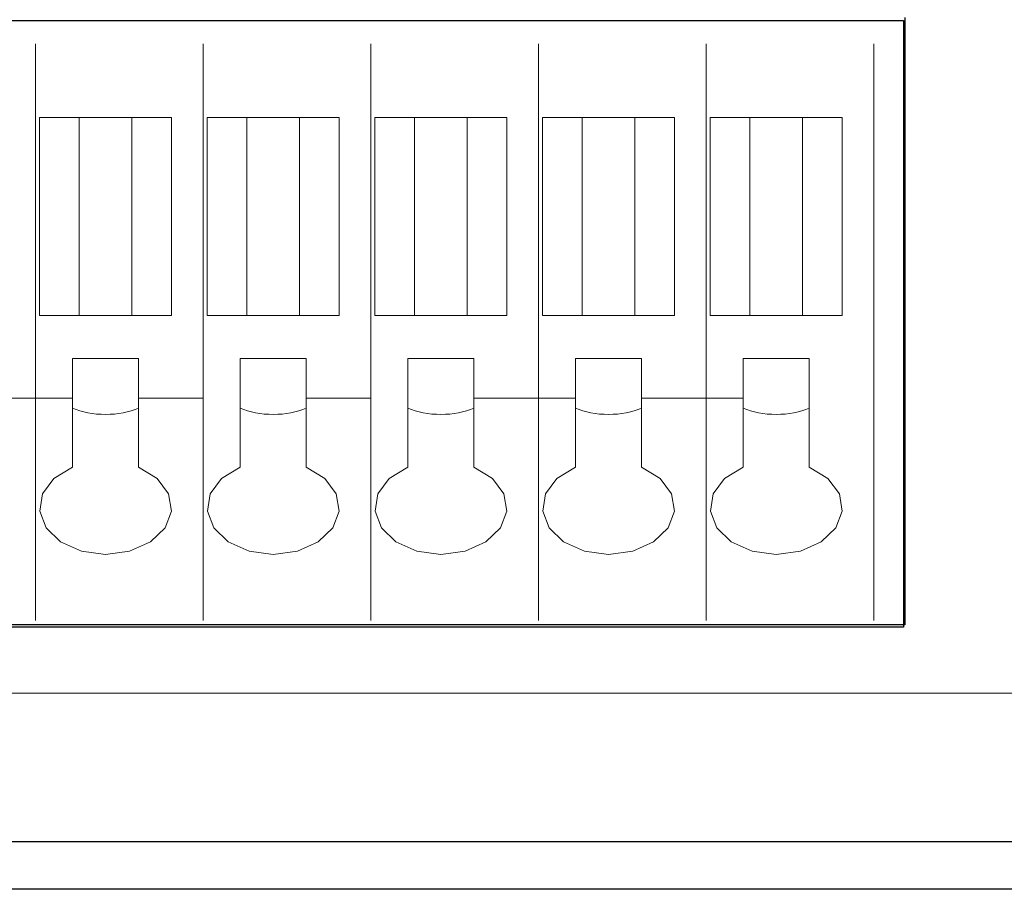
# Model space of a CAD drawing. Units: inches. Extents: x 2313 to 2695, y 178 to 856.
# Drawn here: x 2357 to 2377, y 769 to 787 of the extents above; entities that cross this region are included whole.
import ezdxf

# ---------------------------------------------------------------- set-up
doc = ezdxf.new("R2010")
doc.units = ezdxf.units.IN
doc.header["$MEASUREMENT"] = 0
doc.layers.add('레이어 1', color=7, linetype='Continuous')

# ---------------------------------------------------------------- blocks, each defined once
blk = doc.blocks.new('block 346')
at = {"layer": '레이어 1', "color": 7, "lineweight": 9, "true_color": 0xffffff}
blk.add_lwpolyline([(275.854, 261.401), (401.138, 261.401)], dxfattribs=at)
blk = doc.blocks.new('block 344')
at = {"layer": '레이어 1'}
blk.add_blockref('block 346', (0, 0), dxfattribs=at)
blk = doc.blocks.new('block 58749')
at = {"layer": '레이어 1', "color": 7, "lineweight": 5, "true_color": 0xffffff}
blk.add_lwpolyline([(-10.84, 384.799), (-11.667, 384.799)], dxfattribs=at)
blk = doc.blocks.new('block 58750')
at = {"layer": '레이어 1', "color": 7, "lineweight": 5, "true_color": 0xffffff}
blk.add_lwpolyline([(-10.84, 380.665), (-10.84, 384.799)], dxfattribs=at)
blk = doc.blocks.new('block 58751')
at = {"layer": '레이어 1', "color": 7, "lineweight": 5, "true_color": 0xffffff}
blk.add_lwpolyline([(-11.667, 380.665), (-10.84, 380.665)], dxfattribs=at)
blk = doc.blocks.new('block 58752')
at = {"layer": '레이어 1', "color": 7, "lineweight": 5, "true_color": 0xffffff}
blk.add_lwpolyline([(-11.667, 380.665), (-11.667, 384.799)], dxfattribs=at)
blk = doc.blocks.new('block 58773')
at = {"layer": '레이어 1', "color": 7, "lineweight": 5, "true_color": 0xffffff}
blk.add_lwpolyline([(-12.769, 384.799), (-12.769, 380.665)], dxfattribs=at)
blk = doc.blocks.new('block 58774')
at = {"layer": '레이어 1', "color": 7, "lineweight": 5, "true_color": 0xffffff}
blk.add_lwpolyline([(-13.596, 380.665), (-12.769, 380.665)], dxfattribs=at)
blk = doc.blocks.new('block 58775')
at = {"layer": '레이어 1', "color": 7, "lineweight": 5, "true_color": 0xffffff}
blk.add_lwpolyline([(-12.769, 384.799), (-13.596, 384.799)], dxfattribs=at)
blk = doc.blocks.new('block 58776')
at = {"layer": '레이어 1', "color": 7, "lineweight": 5, "true_color": 0xffffff}
blk.add_lwpolyline([(-13.596, 384.799), (-13.596, 380.665)], dxfattribs=at)
blk = doc.blocks.new('block 58787')
at = {"layer": '레이어 1', "color": 7, "lineweight": 5, "true_color": 0xffffff}
blk.add_lwpolyline([(-12.769, 380.665), (-11.667, 380.665)], dxfattribs=at)
blk = doc.blocks.new('block 58788')
at = {"layer": '레이어 1', "color": 7, "lineweight": 5, "true_color": 0xffffff}
blk.add_lwpolyline([(-11.667, 384.799), (-12.769, 384.799)], dxfattribs=at)
blk = doc.blocks.new('block 58789')
at = {"layer": '레이어 1', "color": 7, "lineweight": 5, "true_color": 0xffffff}
blk.add_lwpolyline([(-11.529, 378.939), (-10.179, 378.939)], dxfattribs=at)
blk = doc.blocks.new('block 58790')
at = {"layer": '레이어 1', "color": 7, "lineweight": 5, "true_color": 0xffffff}
blk.add_lwpolyline([(-10.179, 378.939), (-10.179, 374.299)], dxfattribs=at)
blk = doc.blocks.new('block 58791')
at = {"layer": '레이어 1', "color": 7, "lineweight": 5, "true_color": 0xffffff}
blk.add_lwpolyline([(-13.679, 386.335), (-13.679, 374.299)], dxfattribs=at)
blk = doc.blocks.new('block 58801')
at = {"layer": '레이어 1', "color": 7, "lineweight": 5, "true_color": 0xffffff}
blk.add_lwpolyline([(-15.029, 378.939), (-12.907, 378.939)], dxfattribs=at)
blk = doc.blocks.new('block 58802')
at = {"layer": '레이어 1', "color": 7, "lineweight": 5, "true_color": 0xffffff}
blk.add_lwpolyline([(-12.907, 378.939), (-12.907, 377.497)], dxfattribs=at)
blk = doc.blocks.new('block 58803')
at = {"layer": '레이어 1', "color": 7, "lineweight": 5, "true_color": 0xffffff}
blk.add_lwpolyline([(-12.907, 377.497), (-13.295, 377.261), (-13.535, 376.941), (-13.592, 376.581), (-13.46, 376.231), (-13.155, 375.939), (-12.721, 375.746), (-12.218, 375.679), (-11.715, 375.746), (-11.281, 375.939), (-10.976, 376.231), (-10.844, 376.581), (-10.901, 376.941), (-11.141, 377.261), (-11.529, 377.497)], dxfattribs=at)
blk = doc.blocks.new('block 58804')
at = {"layer": '레이어 1', "color": 7, "lineweight": 5, "true_color": 0xffffff}
blk.add_lwpolyline([(-11.529, 377.497), (-11.529, 378.939)], dxfattribs=at)
blk = doc.blocks.new('block 58810')
at = {"layer": '레이어 1', "color": 7, "lineweight": 5, "true_color": 0xffffff}
blk.add_lwpolyline([(-11.529, 378.939), (-11.529, 379.767)], dxfattribs=at)
blk = doc.blocks.new('block 58812')
at = {"layer": '레이어 1', "color": 7, "lineweight": 5, "true_color": 0xffffff}
blk.add_lwpolyline([(-10.179, 378.939), (-10.179, 386.335)], dxfattribs=at)
blk = doc.blocks.new('block 58816')
at = {"layer": '레이어 1', "color": 7, "lineweight": 5, "true_color": 0xffffff}
blk.add_lwpolyline([(-12.907, 379.767), (-12.907, 378.939)], dxfattribs=at)
blk = doc.blocks.new('block 58817')
at = {"layer": '레이어 1', "color": 7, "lineweight": 5, "true_color": 0xffffff}
blk.add_lwpolyline([(-11.529, 379.767), (-12.907, 379.767)], dxfattribs=at)
blk = doc.blocks.new('block 58824')
at = {"layer": '레이어 1', "color": 7, "lineweight": 5, "true_color": 0xffffff}
blk.add_open_spline([(-12.907, 378.733), (-12.531, 378.557), (-11.905, 378.557), (-11.529, 378.733)], degree=3, dxfattribs=at)
blk = doc.blocks.new('block 58826')
at = {"layer": '레이어 1', "color": 7, "lineweight": 5, "true_color": 0xffffff}
blk.add_lwpolyline([(-7.34, 384.799), (-8.167, 384.799)], dxfattribs=at)
blk = doc.blocks.new('block 58827')
at = {"layer": '레이어 1', "color": 7, "lineweight": 5, "true_color": 0xffffff}
blk.add_lwpolyline([(-7.34, 380.665), (-7.34, 384.799)], dxfattribs=at)
blk = doc.blocks.new('block 58828')
at = {"layer": '레이어 1', "color": 7, "lineweight": 5, "true_color": 0xffffff}
blk.add_lwpolyline([(-8.167, 380.665), (-7.34, 380.665)], dxfattribs=at)
blk = doc.blocks.new('block 58829')
at = {"layer": '레이어 1', "color": 7, "lineweight": 5, "true_color": 0xffffff}
blk.add_lwpolyline([(-8.167, 380.665), (-8.167, 384.799)], dxfattribs=at)
blk = doc.blocks.new('block 58830')
at = {"layer": '레이어 1', "color": 7, "lineweight": 5, "true_color": 0xffffff}
blk.add_lwpolyline([(-9.269, 384.799), (-9.269, 380.665)], dxfattribs=at)
blk = doc.blocks.new('block 58831')
at = {"layer": '레이어 1', "color": 7, "lineweight": 5, "true_color": 0xffffff}
blk.add_lwpolyline([(-10.096, 380.665), (-9.269, 380.665)], dxfattribs=at)
blk = doc.blocks.new('block 58832')
at = {"layer": '레이어 1', "color": 7, "lineweight": 5, "true_color": 0xffffff}
blk.add_lwpolyline([(-9.269, 384.799), (-10.096, 384.799)], dxfattribs=at)
blk = doc.blocks.new('block 58833')
at = {"layer": '레이어 1', "color": 7, "lineweight": 5, "true_color": 0xffffff}
blk.add_lwpolyline([(-10.096, 384.799), (-10.096, 380.665)], dxfattribs=at)
blk = doc.blocks.new('block 58834')
at = {"layer": '레이어 1', "color": 7, "lineweight": 5, "true_color": 0xffffff}
blk.add_lwpolyline([(-9.269, 380.665), (-8.167, 380.665)], dxfattribs=at)
blk = doc.blocks.new('block 58835')
at = {"layer": '레이어 1', "color": 7, "lineweight": 5, "true_color": 0xffffff}
blk.add_lwpolyline([(-8.167, 384.799), (-9.269, 384.799)], dxfattribs=at)
blk = doc.blocks.new('block 58836')
at = {"layer": '레이어 1', "color": 7, "lineweight": 5, "true_color": 0xffffff}
blk.add_lwpolyline([(-8.029, 378.939), (-6.678, 378.939)], dxfattribs=at)
blk = doc.blocks.new('block 58837')
at = {"layer": '레이어 1', "color": 7, "lineweight": 5, "true_color": 0xffffff}
blk.add_lwpolyline([(-6.678, 378.939), (-6.678, 374.299)], dxfattribs=at)
blk = doc.blocks.new('block 58838')
at = {"layer": '레이어 1', "color": 7, "lineweight": 5, "true_color": 0xffffff}
blk.add_lwpolyline([(-9.407, 378.939), (-9.407, 377.497)], dxfattribs=at)
blk = doc.blocks.new('block 58839')
at = {"layer": '레이어 1', "color": 7, "lineweight": 5, "true_color": 0xffffff}
blk.add_lwpolyline([(-9.407, 377.497), (-9.795, 377.261), (-10.035, 376.941), (-10.092, 376.581), (-9.959, 376.231), (-9.655, 375.939), (-9.221, 375.746), (-8.718, 375.679), (-8.214, 375.746), (-7.78, 375.939), (-7.476, 376.231), (-7.344, 376.581), (-7.401, 376.941), (-7.641, 377.261), (-8.029, 377.497)], dxfattribs=at)
blk = doc.blocks.new('block 58840')
at = {"layer": '레이어 1', "color": 7, "lineweight": 5, "true_color": 0xffffff}
blk.add_lwpolyline([(-8.029, 377.497), (-8.029, 378.939)], dxfattribs=at)
blk = doc.blocks.new('block 58841')
at = {"layer": '레이어 1', "color": 7, "lineweight": 5, "true_color": 0xffffff}
blk.add_lwpolyline([(-8.029, 378.939), (-8.029, 379.767)], dxfattribs=at)
blk = doc.blocks.new('block 58842')
at = {"layer": '레이어 1', "color": 7, "lineweight": 5, "true_color": 0xffffff}
blk.add_lwpolyline([(-6.678, 378.939), (-6.678, 386.335)], dxfattribs=at)
blk = doc.blocks.new('block 58843')
at = {"layer": '레이어 1', "color": 7, "lineweight": 5, "true_color": 0xffffff}
blk.add_lwpolyline([(-9.407, 379.767), (-9.407, 378.939)], dxfattribs=at)
blk = doc.blocks.new('block 58844')
at = {"layer": '레이어 1', "color": 7, "lineweight": 5, "true_color": 0xffffff}
blk.add_lwpolyline([(-8.029, 379.767), (-9.407, 379.767)], dxfattribs=at)
blk = doc.blocks.new('block 58845')
at = {"layer": '레이어 1', "color": 7, "lineweight": 5, "true_color": 0xffffff}
blk.add_open_spline([(-9.407, 378.733), (-9.031, 378.557), (-8.405, 378.557), (-8.029, 378.733)], degree=3, dxfattribs=at)
blk = doc.blocks.new('block 58850')
at = {"layer": '레이어 1', "color": 7, "lineweight": 5, "true_color": 0xffffff}
blk.add_lwpolyline([(-0.339, 384.799), (-1.166, 384.799)], dxfattribs=at)
blk = doc.blocks.new('block 58851')
at = {"layer": '레이어 1', "color": 7, "lineweight": 5, "true_color": 0xffffff}
blk.add_lwpolyline([(-0.339, 380.665), (-0.339, 384.799)], dxfattribs=at)
blk = doc.blocks.new('block 58852')
at = {"layer": '레이어 1', "color": 7, "lineweight": 5, "true_color": 0xffffff}
blk.add_lwpolyline([(-1.166, 380.665), (-0.339, 380.665)], dxfattribs=at)
blk = doc.blocks.new('block 58853')
at = {"layer": '레이어 1', "color": 7, "lineweight": 5, "true_color": 0xffffff}
blk.add_lwpolyline([(-1.166, 380.665), (-1.166, 384.799)], dxfattribs=at)
blk = doc.blocks.new('block 58854')
at = {"layer": '레이어 1', "color": 7, "lineweight": 5, "true_color": 0xffffff}
blk.add_lwpolyline([(0.405, 380.665), (1.232, 380.665)], dxfattribs=at)
blk = doc.blocks.new('block 58855')
at = {"layer": '레이어 1', "color": 7, "lineweight": 5, "true_color": 0xffffff}
blk.add_lwpolyline([(0.405, 384.799), (0.405, 380.665)], dxfattribs=at)
blk = doc.blocks.new('block 58856')
at = {"layer": '레이어 1', "color": 7, "lineweight": 5, "true_color": 0xffffff}
blk.add_lwpolyline([(1.232, 384.799), (0.405, 384.799)], dxfattribs=at)
blk = doc.blocks.new('block 58857')
at = {"layer": '레이어 1', "color": 7, "lineweight": 5, "true_color": 0xffffff}
blk.add_lwpolyline([(1.232, 384.799), (1.232, 380.665)], dxfattribs=at)
blk = doc.blocks.new('block 58858')
at = {"layer": '레이어 1', "color": 7, "lineweight": 5, "true_color": 0xffffff}
blk.add_lwpolyline([(-5.769, 384.799), (-6.596, 384.799)], dxfattribs=at)
blk = doc.blocks.new('block 58859')
at = {"layer": '레이어 1', "color": 7, "lineweight": 5, "true_color": 0xffffff}
blk.add_lwpolyline([(-5.769, 384.799), (-5.769, 380.665)], dxfattribs=at)
blk = doc.blocks.new('block 58860')
at = {"layer": '레이어 1', "color": 7, "lineweight": 5, "true_color": 0xffffff}
blk.add_lwpolyline([(-6.596, 384.799), (-6.596, 380.665)], dxfattribs=at)
blk = doc.blocks.new('block 58861')
at = {"layer": '레이어 1', "color": 7, "lineweight": 5, "true_color": 0xffffff}
blk.add_lwpolyline([(-6.596, 380.665), (-5.769, 380.665)], dxfattribs=at)
blk = doc.blocks.new('block 58862')
at = {"layer": '레이어 1', "color": 7, "lineweight": 5, "true_color": 0xffffff}
blk.add_lwpolyline([(-3.84, 384.799), (-4.666, 384.799)], dxfattribs=at)
blk = doc.blocks.new('block 58863')
at = {"layer": '레이어 1', "color": 7, "lineweight": 5, "true_color": 0xffffff}
blk.add_lwpolyline([(-3.84, 380.665), (-3.84, 384.799)], dxfattribs=at)
blk = doc.blocks.new('block 58864')
at = {"layer": '레이어 1', "color": 7, "lineweight": 5, "true_color": 0xffffff}
blk.add_lwpolyline([(-4.666, 380.665), (-4.666, 384.799)], dxfattribs=at)
blk = doc.blocks.new('block 58865')
at = {"layer": '레이어 1', "color": 7, "lineweight": 5, "true_color": 0xffffff}
blk.add_lwpolyline([(-4.666, 380.665), (-3.84, 380.665)], dxfattribs=at)
blk = doc.blocks.new('block 58866')
at = {"layer": '레이어 1', "color": 7, "lineweight": 5, "true_color": 0xffffff}
blk.add_lwpolyline([(-3.095, 380.665), (-2.269, 380.665)], dxfattribs=at)
blk = doc.blocks.new('block 58867')
at = {"layer": '레이어 1', "color": 7, "lineweight": 5, "true_color": 0xffffff}
blk.add_lwpolyline([(-2.269, 384.799), (-3.095, 384.799)], dxfattribs=at)
blk = doc.blocks.new('block 58868')
at = {"layer": '레이어 1', "color": 7, "lineweight": 5, "true_color": 0xffffff}
blk.add_lwpolyline([(-3.095, 384.799), (-3.095, 380.665)], dxfattribs=at)
blk = doc.blocks.new('block 58869')
at = {"layer": '레이어 1', "color": 7, "lineweight": 5, "true_color": 0xffffff}
blk.add_lwpolyline([(-2.269, 384.799), (-2.269, 380.665)], dxfattribs=at)
blk = doc.blocks.new('block 58874')
at = {"layer": '레이어 1', "color": 7, "lineweight": 5, "true_color": 0xffffff}
blk.add_lwpolyline([(2.334, 380.665), (2.334, 384.799)], dxfattribs=at)
blk = doc.blocks.new('block 58875')
at = {"layer": '레이어 1', "color": 7, "lineweight": 5, "true_color": 0xffffff}
blk.add_lwpolyline([(2.334, 380.665), (3.161, 380.665)], dxfattribs=at)
blk = doc.blocks.new('block 58876')
at = {"layer": '레이어 1', "color": 7, "lineweight": 5, "true_color": 0xffffff}
blk.add_lwpolyline([(3.161, 380.665), (3.161, 384.799)], dxfattribs=at)
blk = doc.blocks.new('block 58877')
at = {"layer": '레이어 1', "color": 7, "lineweight": 5, "true_color": 0xffffff}
blk.add_lwpolyline([(3.161, 384.799), (2.334, 384.799)], dxfattribs=at)
blk = doc.blocks.new('block 58878')
at = {"layer": '레이어 1', "color": 7, "lineweight": 5, "true_color": 0xffffff}
blk.add_lwpolyline([(-4.666, 384.799), (-5.769, 384.799)], dxfattribs=at)
blk = doc.blocks.new('block 58879')
at = {"layer": '레이어 1', "color": 7, "lineweight": 5, "true_color": 0xffffff}
blk.add_lwpolyline([(-5.769, 380.665), (-4.666, 380.665)], dxfattribs=at)
blk = doc.blocks.new('block 58880')
at = {"layer": '레이어 1', "color": 7, "lineweight": 5, "true_color": 0xffffff}
blk.add_lwpolyline([(-2.269, 380.665), (-1.166, 380.665)], dxfattribs=at)
blk = doc.blocks.new('block 58881')
at = {"layer": '레이어 1', "color": 7, "lineweight": 5, "true_color": 0xffffff}
blk.add_lwpolyline([(-1.166, 384.799), (-2.269, 384.799)], dxfattribs=at)
blk = doc.blocks.new('block 58882')
at = {"layer": '레이어 1', "color": 7, "lineweight": 5, "true_color": 0xffffff}
blk.add_lwpolyline([(1.232, 380.665), (2.334, 380.665)], dxfattribs=at)
blk = doc.blocks.new('block 58883')
at = {"layer": '레이어 1', "color": 7, "lineweight": 5, "true_color": 0xffffff}
blk.add_lwpolyline([(2.334, 384.799), (1.232, 384.799)], dxfattribs=at)
blk = doc.blocks.new('block 58888')
at = {"layer": '레이어 1', "color": 7, "lineweight": 5, "true_color": 0xffffff}
blk.add_lwpolyline([(3.822, 386.335), (3.822, 374.299)], dxfattribs=at)
blk = doc.blocks.new('block 58889')
at = {"layer": '레이어 1', "color": 7, "lineweight": 5, "true_color": 0xffffff}
blk.add_lwpolyline([(0.322, 386.335), (0.322, 374.299)], dxfattribs=at)
blk = doc.blocks.new('block 58890')
at = {"layer": '레이어 1', "color": 7, "lineweight": 5, "true_color": 0xffffff}
blk.add_lwpolyline([(-3.178, 386.335), (-3.178, 374.299)], dxfattribs=at)
blk = doc.blocks.new('block 58891')
at = {"layer": '레이어 1', "color": 7, "lineweight": 5, "true_color": 0xffffff}
blk.add_lwpolyline([(-5.907, 377.497), (-6.295, 377.261), (-6.535, 376.941), (-6.592, 376.581), (-6.459, 376.231), (-6.155, 375.939), (-5.721, 375.746), (-5.218, 375.679), (-4.714, 375.746), (-4.281, 375.939), (-3.976, 376.231), (-3.843, 376.581), (-3.901, 376.941), (-4.14, 377.261), (-4.529, 377.497)], dxfattribs=at)
blk = doc.blocks.new('block 58892')
at = {"layer": '레이어 1', "color": 7, "lineweight": 5, "true_color": 0xffffff}
blk.add_lwpolyline([(-4.529, 377.497), (-4.529, 378.939)], dxfattribs=at)
blk = doc.blocks.new('block 58893')
at = {"layer": '레이어 1', "color": 7, "lineweight": 5, "true_color": 0xffffff}
blk.add_lwpolyline([(-4.529, 378.939), (-2.406, 378.939)], dxfattribs=at)
blk = doc.blocks.new('block 58894')
at = {"layer": '레이어 1', "color": 7, "lineweight": 5, "true_color": 0xffffff}
blk.add_lwpolyline([(-2.406, 377.497), (-2.795, 377.261), (-3.034, 376.941), (-3.092, 376.581), (-2.959, 376.231), (-2.655, 375.939), (-2.221, 375.746), (-1.717, 375.679), (-1.214, 375.746), (-0.78, 375.939), (-0.476, 376.231), (-0.343, 376.581), (-0.401, 376.941), (-0.64, 377.261), (-1.028, 377.497)], dxfattribs=at)
blk = doc.blocks.new('block 58895')
at = {"layer": '레이어 1', "color": 7, "lineweight": 5, "true_color": 0xffffff}
blk.add_lwpolyline([(-1.028, 378.939), (1.094, 378.939)], dxfattribs=at)
blk = doc.blocks.new('block 58896')
at = {"layer": '레이어 1', "color": 7, "lineweight": 5, "true_color": 0xffffff}
blk.add_lwpolyline([(1.094, 377.497), (0.705, 377.261), (0.466, 376.941), (0.409, 376.581), (0.541, 376.231), (0.845, 375.939), (1.279, 375.746), (1.782, 375.679), (2.286, 375.746), (2.72, 375.939), (3.024, 376.231), (3.157, 376.581), (3.1, 376.941), (2.86, 377.261), (2.472, 377.497)], dxfattribs=at)
blk = doc.blocks.new('block 58897')
at = {"layer": '레이어 1', "color": 7, "lineweight": 5, "true_color": 0xffffff}
blk.add_lwpolyline([(2.472, 377.497), (2.472, 378.939)], dxfattribs=at)
blk = doc.blocks.new('block 58902')
at = {"layer": '레이어 1', "color": 7, "lineweight": 5, "true_color": 0xffffff}
blk.add_lwpolyline([(1.094, 378.939), (1.094, 377.497)], dxfattribs=at)
blk = doc.blocks.new('block 58903')
at = {"layer": '레이어 1', "color": 7, "lineweight": 5, "true_color": 0xffffff}
blk.add_lwpolyline([(-1.028, 377.497), (-1.028, 378.939)], dxfattribs=at)
blk = doc.blocks.new('block 58904')
at = {"layer": '레이어 1', "color": 7, "lineweight": 5, "true_color": 0xffffff}
blk.add_lwpolyline([(-5.907, 378.939), (-5.907, 377.497)], dxfattribs=at)
blk = doc.blocks.new('block 58905')
at = {"layer": '레이어 1', "color": 7, "lineweight": 5, "true_color": 0xffffff}
blk.add_lwpolyline([(-2.406, 378.939), (-2.406, 377.497)], dxfattribs=at)
blk = doc.blocks.new('block 58906')
at = {"layer": '레이어 1', "color": 7, "lineweight": 5, "true_color": 0xffffff}
blk.add_lwpolyline([(2.472, 379.767), (1.094, 379.767)], dxfattribs=at)
blk = doc.blocks.new('block 58908')
at = {"layer": '레이어 1', "color": 7, "lineweight": 5, "true_color": 0xffffff}
blk.add_lwpolyline([(-4.529, 379.767), (-5.907, 379.767)], dxfattribs=at)
blk = doc.blocks.new('block 58910')
at = {"layer": '레이어 1', "color": 7, "lineweight": 5, "true_color": 0xffffff}
blk.add_lwpolyline([(2.472, 378.939), (2.472, 379.767)], dxfattribs=at)
blk = doc.blocks.new('block 58911')
at = {"layer": '레이어 1', "color": 7, "lineweight": 5, "true_color": 0xffffff}
blk.add_lwpolyline([(-1.028, 379.767), (-2.406, 379.767)], dxfattribs=at)
blk = doc.blocks.new('block 58912')
at = {"layer": '레이어 1', "color": 7, "lineweight": 5, "true_color": 0xffffff}
blk.add_lwpolyline([(-4.529, 378.939), (-4.529, 379.767)], dxfattribs=at)
blk = doc.blocks.new('block 58915')
at = {"layer": '레이어 1', "color": 7, "lineweight": 5, "true_color": 0xffffff}
blk.add_lwpolyline([(1.094, 379.767), (1.094, 378.939)], dxfattribs=at)
blk = doc.blocks.new('block 58916')
at = {"layer": '레이어 1', "color": 7, "lineweight": 5, "true_color": 0xffffff}
blk.add_lwpolyline([(-1.028, 378.939), (-1.028, 379.767)], dxfattribs=at)
blk = doc.blocks.new('block 58917')
at = {"layer": '레이어 1', "color": 7, "lineweight": 5, "true_color": 0xffffff}
blk.add_lwpolyline([(-5.907, 379.767), (-5.907, 378.939)], dxfattribs=at)
blk = doc.blocks.new('block 58918')
at = {"layer": '레이어 1', "color": 7, "lineweight": 5, "true_color": 0xffffff}
blk.add_lwpolyline([(-2.406, 379.767), (-2.406, 378.939)], dxfattribs=at)
blk = doc.blocks.new('block 58919')
at = {"layer": '레이어 1', "color": 7, "lineweight": 5, "true_color": 0xffffff}
blk.add_open_spline([(-2.406, 378.733), (-2.031, 378.557), (-1.404, 378.557), (-1.028, 378.733)], degree=3, dxfattribs=at)
blk = doc.blocks.new('block 58920')
at = {"layer": '레이어 1', "color": 7, "lineweight": 5, "true_color": 0xffffff}
blk.add_open_spline([(1.094, 378.733), (1.47, 378.557), (2.096, 378.557), (2.472, 378.733)], degree=3, dxfattribs=at)
blk = doc.blocks.new('block 58922')
at = {"layer": '레이어 1', "color": 7, "lineweight": 5, "true_color": 0xffffff}
blk.add_open_spline([(-5.907, 378.733), (-5.531, 378.557), (-4.904, 378.557), (-4.529, 378.733)], degree=3, dxfattribs=at)

msp = doc.modelspace()

# ---------------------------------------------------------------- linework, layer by layer
for p, q in [((2375.13275, 787.22353), (2375.13275, 774.54523)), ((2338.0756, 787.15762), (2375.10664, 787.15762)), ((2338.0756, 787.15762), (2375.10664, 787.15762)), ((2375.10664, 787.15762), (2375.10664, 774.49767)), ((2375.10664, 787.15762), (2375.10664, 774.49767)), ((2375.10664, 774.49767), (2338.0756, 774.49767)), ((2375.10664, 774.49767), (2338.0756, 774.49767)), ((2375.13275, 774.54523), (2338.09588, 774.54523)), ((2315.42193, 770.02617), (2659.42193, 770.02617)), ((2659.42193, 769.02617), (2315.42193, 769.02617))]:
    msp.add_line(p, q)

# ---------------------------------------------------------------- block references
at = {"rotation": 180}
msp.add_blockref('block 344', (2722.03825, 1034.52195), dxfattribs=at)
for name in ['block 58791', 'block 58812', 'block 58842', 'block 58890', 'block 58889', 'block 58888', 'block 58775', 'block 58776', 'block 58773', 'block 58788', 'block 58749', 'block 58752', 'block 58750', 'block 58832', 'block 58833', 'block 58830', 'block 58835', 'block 58826', 'block 58829', 'block 58827', 'block 58858', 'block 58860', 'block 58859', 'block 58878', 'block 58862', 'block 58864', 'block 58863', 'block 58867', 'block 58868', 'block 58869', 'block 58881', 'block 58850', 'block 58853', 'block 58851', 'block 58855', 'block 58856', 'block 58857', 'block 58883', 'block 58874', 'block 58877', 'block 58876', 'block 58774', 'block 58787', 'block 58751', 'block 58831', 'block 58834', 'block 58828', 'block 58861', 'block 58879', 'block 58865', 'block 58866', 'block 58880', 'block 58852', 'block 58854', 'block 58882', 'block 58875', 'block 58816', 'block 58817', 'block 58810', 'block 58843', 'block 58844', 'block 58841', 'block 58908', 'block 58917', 'block 58912', 'block 58911', 'block 58918', 'block 58916', 'block 58906', 'block 58915', 'block 58910', 'block 58801', 'block 58802', 'block 58789', 'block 58804', 'block 58790', 'block 58838', 'block 58836', 'block 58840', 'block 58837', 'block 58904', 'block 58892', 'block 58893', 'block 58905', 'block 58895', 'block 58903', 'block 58902', 'block 58897', 'block 58824', 'block 58845', 'block 58922', 'block 58919', 'block 58920', 'block 58803', 'block 58839', 'block 58891', 'block 58894', 'block 58896']:
    msp.add_blockref(name, (2370.66451, 400.33785))

doc.saveas('drawing.dxf')
